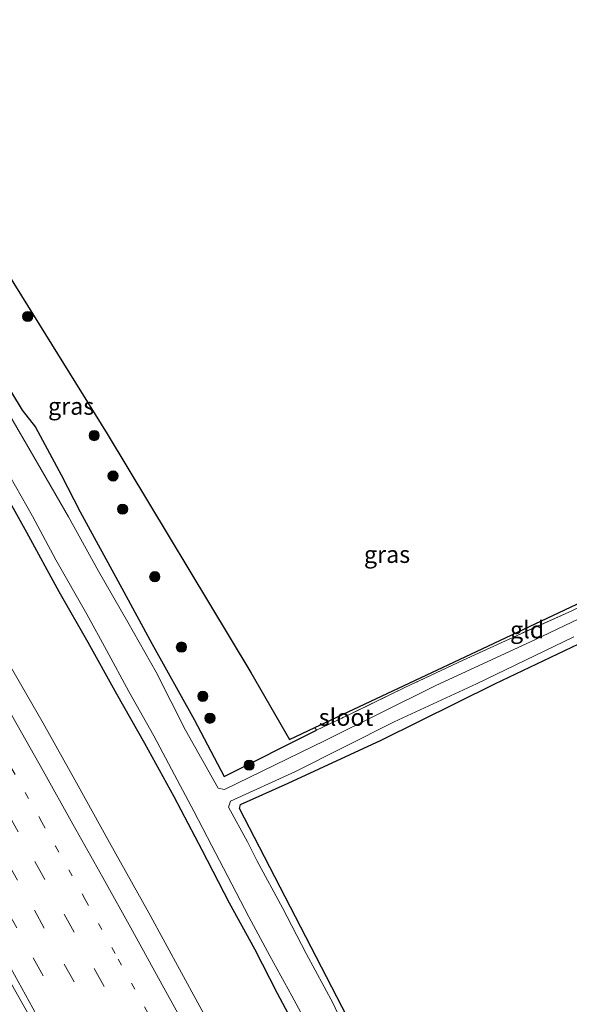
# Model space of a CAD drawing. Units: metres. Extents: x 139997 to 143378, y 431250 to 437442.
# Drawn here: x 140337 to 140417, y 436808 to 436952 of the extents above; entities that cross this region are included whole.
import ezdxf
from ezdxf.enums import TextEntityAlignment as Align

# ---------------------------------------------------------------- set-up
doc = ezdxf.new("R2010")
doc.units = ezdxf.units.M
for name, pattern in [('IE-TERREINAFSCHEIDING', [10, 8, -2]), ('VW-1-3_STREEP', [4, 1, -3]), ('VW-3-9_STREEP', [12, 3, -9])]:
    doc.linetypes.add(name, pattern=pattern)
doc.layers.get('0').update_dxf_attribs({"lineweight": 25})
for name, color, linetype, lineweight in [('B-ME-GR-BOOM-S-B1', 93, 'Continuous', 18), ('B-ME-IE-GRASLAND-GV-B6', 93, 'Continuous', 18), ('B-ME-IE-GRONDWERKLIJN-GROND_INGERICHT-GV-B6', 253, 'Continuous', 18), ('B-ME-IE-TERREINAFSCHEIDING-RASTERHEKWERK-L-B1', 8, 'IE-TERREINAFSCHEIDING', 18), ('B-ME-OG-WATER-GV-B6', 153, 'Continuous', 18), ('B-ME-VH-VERH_SOORT-BITUMEN-GV-B6', 8, 'IE-TERREINAFSCHEIDING-NATUURLIJK-HOUTWAL', 18), ('B-ME-VW-MARKERING-13STREEP-045-L-B1', 255, 'VW-1-3_STREEP', 18), ('B-ME-VW-MARKERING-39STREEP-015-L-B1', 255, 'VW-3-9_STREEP', 18), ('B-ME-VW-MARKERING-STREEP-015-L-B1', 7, 'Continuous', 18)]:
    doc.layers.add(name, color=color, linetype=linetype, lineweight=lineweight)
for name, color, linetype in [('B-ME-GR-BOS-GV-B6', 10, 'Continuous'), ('B-ME-GW-INSTEEKWATERGANG-L-B1', 10, 'Continuous'), ('B-ME-KG-KADASTRAAL-OPNAMEDTMGRENS-L-B1', 10, 'Continuous')]:
    doc.layers.add(name, color=color, linetype=linetype)
doc.styles.add('NLCS-ISO', font='NLCS-ISO.TTF')
doc.linetypes.add('IE-TERREINAFSCHEIDING-NATUURLIJK-HOUTWAL', pattern='A,7,-1.5,[67,NLCS.SHX,S=0.75,R=45,X=0,Y=0],-1.5,7,-1.5,[70,NLCS.SHX,S=0.75,R=0,X=0,Y=0],-1.5', length=20)

# ---------------------------------------------------------------- blocks, each defined once
blk = doc.blocks.new('boom')
h = blk.add_hatch(color=256)
edge = h.paths.add_edge_path()
edge.add_arc((0, 0), 0.75, 0, 360)
blk.add_circle((0, 0), 0.75)

msp = doc.modelspace()

# ---------------------------------------------------------------- linework, layer by layer
at = {"layer": 'B-ME-GR-BOS-GV-B6'}
msp.add_polyline3d([(140422.0079, 436733.6144, 0.395), (140413.8565, 436749.3919, 0.3895), (140403.9139, 436768.7585, 0.4055), (140393.0227, 436789.4921, 0.3984), (140383.9022, 436807.284, 0.3874), (140372.5642, 436829.2571, 0.3884), (140368.8676, 436836.3478, 0.6353), (140369.0207, 436836.9246, 0.6353), (140375.9968, 436840.0426, 0.6353), (140389.631, 436846.3754, 0.6353), (140406.2571, 436854.6022, 0.6353), (140421.6165, 436861.9337, 0.6353)], dxfattribs=at)
at = {"layer": 'B-ME-GW-INSTEEKWATERGANG-L-B1'}
for points in [[(140321.1118, 436949.5133, 0.6701), (140316.953, 436948.5754, 0.6701), (140311.4421, 436945.5395, 0.9176), (140308.3504, 436943.5029, 0.9626), (140309.17, 436942.0502, 0.9626), (140311.363, 436938.8938, 0.9626), (140313.4343, 436935.211, 0.9626), (140316.4792, 436930.1152, 0.8726), (140319.3141, 436925.2191, 0.8726), (140321.6373, 436921.1002, 0.8726), (140325.6303, 436914.6716, 0.8726), (140330.0587, 436906.8307, 0.8141), (140334.0999, 436899.6217, 0.6971), (140337.093, 436894.7079, 0.6971), (140339.027, 436892.2116, 0.9311), (140342.7786, 436885.234, 0.9311), (140345.5605, 436879.8007, 0.7253), (140351.6563, 436868.6297, 0.6566), (140356.0333, 436860.5122, 0.8625), (140362.2466, 436849.3916, 0.8625), (140366.6631, 436841.0238, 0.7939), (140380.1356, 436847.8384, 0.89)], [(140333.305, 436884.6116, 0.384), (140337.7315, 436876.8116, 0.384), (140342.4519, 436868.1337, 0.384), (140346.6681, 436860.7133, 0.384), (140350.8907, 436853.1394, 0.384), (140354.9835, 436845.938, 0.384), (140359.2562, 436838.0972, 0.384), (140363.364, 436830.2928, 0.384), (140367.3857, 436822.5563, 0.384), (140371.0603, 436815.821, 0.384), (140374.3904, 436809.3229, 0.384), (140378.2925, 436801.9726, 0.384)], [(140422.0079, 436733.6144, 0.395), (140413.8565, 436749.3919, 0.3895), (140403.9139, 436768.7585, 0.4055), (140393.0227, 436789.4921, 0.3984), (140383.9022, 436807.284, 0.3874), (140372.5642, 436829.2571, 0.3884), (140368.8676, 436836.3478, 0.6353), (140369.0207, 436836.9246, 0.6353), (140375.9968, 436840.0426, 0.6353), (140389.631, 436846.3754, 0.6353), (140406.2571, 436854.6022, 0.6353), (140421.6165, 436861.9337, 0.6353), (140439.923, 436869.0089, 0.6353), (140440.7885, 436868.5232, 0.6353), (140450.2844, 436844.0235, 0.6353), (140455.1869, 436831.5911, 0.5547), (140461.37, 436816.0609, 0.5547), (140465.1108, 436807.2265, 0.5547), (140467.7638, 436800.1588, 0.5547), (140472.4488, 436788.4964, 0.4861), (140474.5159, 436783.3059, 0.4861), (140475.4812, 436780.9778, 0.6514), (140480.3238, 436768.7348, 0.7066), (140482.0686, 436764.7475, 0.6925)]]:
    msp.add_polyline3d(points, dxfattribs=at)
at = {"layer": 'B-ME-IE-GRASLAND-GV-B6'}
for points in [[(140365.174, 436803.5237, 1.826), (140360.4031, 436812.313, 1.8487), (140355.6287, 436821.0978, 1.8802), (140349.852, 436831.355, 1.9177), (140345.0182, 436840.1122, 1.927), (140340.1357, 436848.8351, 1.9481), (140335.1664, 436857.5129, 1.9697), (140330.2304, 436866.2095, 1.985), (140325.2441, 436874.8739, 1.9957), (140320.2564, 436883.5419, 1.9957), (140315.2703, 436892.2089, 2.0171), (140311.4844, 436898.6836, 2.0339), (140306.4723, 436907.3364, 2.0128), (140301.3881, 436915.9357, 2.0396), (140296.2588, 436924.5203, 2.0082), (140291.1309, 436933.1063, 1.9793), (140286.0271, 436941.7051, 1.9691), (140280.8798, 436950.2787, 1.9576), (140275.7383, 436958.8459, 1.9369)], [(140253.2947, 436952.6608, 2.5434), (140261.0635, 436939.8298, 2.5677), (140266.1625, 436931.2262, 2.5721), (140271.286, 436922.6384, 2.5905), (140276.4242, 436914.0596, 2.6037), (140281.5445, 436905.4689, 2.6006), (140286.6553, 436896.8696, 2.591), (140291.6719, 436888.2192, 2.5909), (140296.6928, 436879.5707, 2.5862), (140301.6447, 436870.8829, 2.574), (140306.5777, 436862.1837, 2.5721), (140311.5197, 436853.4901, 2.5591), (140316.4908, 436844.8129, 2.5534), (140321.4375, 436836.12, 2.532), (140326.3299, 436827.398, 2.5074), (140331.1933, 436818.6604, 2.4823), (140335.5064, 436810.6049, 2.438), (140340.4249, 436801.8968, 2.4035)], [(140332.307, 436918.876, 0.9127), (140349.5192, 436891.2115, 0.9127), (140370.5713, 436856.253, 0.9127)], [(140370.5713, 436856.253, 0.9127), (140376.2154, 436846.4826, 0.9127), (140379.9183, 436848.2259, 0.8881), (140380.1356, 436847.8384, 0.89), (140366.6631, 436841.0238, 0.7939), (140362.2466, 436849.3916, 0.8625), (140356.0333, 436860.5122, 0.8625), (140351.6563, 436868.6297, 0.6566), (140345.5605, 436879.8007, 0.7253), (140342.7786, 436885.234, 0.9311), (140339.027, 436892.2116, 0.9311), (140337.093, 436894.7079, 0.6971), (140334.0999, 436899.6217, 0.6971)], [(140334.0999, 436899.6217, 0.6971), (140337.093, 436894.7079, 0.6971), (140339.027, 436892.2116, 0.9311), (140342.7786, 436885.234, 0.9311), (140345.5605, 436879.8007, 0.7253), (140351.6563, 436868.6297, 0.6566), (140356.0333, 436860.5122, 0.8625), (140362.2466, 436849.3916, 0.8625)], [(140425.1123, 436867.2371, -0.2769), (140412.1193, 436861.043, -0.2769), (140397.6087, 436854.3675, -0.2769), (140381.4194, 436846.3289, -0.2769), (140366.6968, 436839.1583, -0.2769), (140365.7751, 436839.308, -0.206), (140360.9811, 436847.8287, -0.206), (140356.6966, 436856.317, -0.206), (140352.5411, 436863.6413, -0.206), (140348.2576, 436871.1154, -0.206), (140343.8746, 436879.0547, -0.206), (140339.3277, 436886.9105, -0.206), (140334.6735, 436894.9093, -0.206)], [(140333.305, 436884.6116, 0.384), (140337.7315, 436876.8116, 0.384), (140342.4519, 436868.1337, 0.384), (140346.6681, 436860.7133, 0.384), (140350.8907, 436853.1394, 0.384), (140354.9835, 436845.938, 0.384), (140359.2562, 436838.0972, 0.384), (140363.364, 436830.2928, 0.384), (140367.3857, 436822.5563, 0.384), (140371.0603, 436815.821, 0.384), (140374.3904, 436809.3229, 0.384), (140378.2925, 436801.9726, 0.384)], [(140378.2925, 436801.9726, 0.384), (140374.3904, 436809.3229, 0.384), (140371.0603, 436815.821, 0.384), (140367.3857, 436822.5563, 0.384), (140363.364, 436830.2928, 0.384), (140359.2562, 436838.0972, 0.384), (140354.9835, 436845.938, 0.384), (140350.8907, 436853.1394, 0.384), (140346.6681, 436860.7133, 0.384), (140342.4519, 436868.1337, 0.384), (140337.7315, 436876.8116, 0.384), (140333.305, 436884.6116, 0.384)], [(140335.2863, 436885.0302, -0.206), (140338.5668, 436879.1722, -0.206), (140341.9913, 436872.7496, -0.206), (140346.5242, 436864.8155, -0.206), (140349.4115, 436859.5201, -0.206), (140352.6709, 436853.5074, -0.206), (140356.3354, 436846.982, -0.206), (140359.3681, 436841.2665, -0.206), (140362.2207, 436835.9534, -0.206), (140364.8573, 436830.8678, -0.206), (140366.533, 436827.6089, -0.206), (140370.2384, 436820.4946, -0.206), (140373.3243, 436814.7774, -0.206), (140376.5675, 436808.8977, -0.206), (140380.0985, 436802.3425, -0.206)], [(140362.2466, 436849.3916, 0.8625), (140366.6631, 436841.0238, 0.7939), (140380.1356, 436847.8384, 0.89), (140383.8436, 436849.5774, 0.719), (140393.1051, 436854.0834, 0.8225), (140401.6085, 436858.059, 0.6672), (140410.0466, 436861.951, 0.6672), (140417.5434, 436865.2911, 0.6672)], [(140421.4006, 436733.2996, -0.206), (140415.5778, 436744.5464, -0.206), (140411.7932, 436751.7828, -0.206), (140408.5394, 436757.9366, -0.206), (140404.773, 436765.2526, -0.206), (140401.0788, 436772.4506, -0.206), (140397.692, 436778.6896, -0.206), (140394.3966, 436785.1958, -0.206), (140391.4262, 436790.8397, -0.206), (140388.3897, 436796.9624, -0.206), (140384.4326, 436803.7746, -0.206), (140382.6029, 436807.8188, -0.206), (140378.627, 436815.1353, -0.206), (140375.172, 436821.8083, -0.206), (140371.403, 436828.7568, -0.206), (140370.0695, 436831.4866, -0.206), (140367.2647, 436836.5258, -0.206), (140367.5719, 436837.4339, -0.2769), (140377.0111, 436841.7336, -0.2769), (140391.5169, 436849.0258, -0.2769), (140403.5895, 436854.6131, -0.2769), (140417.8038, 436861.4987, -0.2769)], [(140421.6165, 436861.9337, 0.6353), (140406.2571, 436854.6022, 0.6353), (140389.631, 436846.3754, 0.6353), (140375.9968, 436840.0426, 0.6353), (140369.0207, 436836.9246, 0.6353), (140368.8676, 436836.3478, 0.6353), (140372.5642, 436829.2571, 0.3884), (140383.9022, 436807.284, 0.3874), (140393.0227, 436789.4921, 0.3984), (140403.9139, 436768.7585, 0.4055), (140413.8565, 436749.3919, 0.3895), (140422.0079, 436733.6144, 0.395)]]:
    msp.add_polyline3d(points, dxfattribs=at)
at = {"layer": 'B-ME-IE-GRONDWERKLIJN-GROND_INGERICHT-GV-B6'}
msp.add_polyline3d([(140383.8436, 436849.5774, 0.719), (140380.1356, 436847.8384, 0.89), (140379.9183, 436848.2259, 0.8881), (140403.5679, 436859.3598, 0.8556), (140429.4295, 436871.5351, 0.8202), (140441.263, 436877.0678, 0.545), (140441.3344, 436876.8452, 0.512), (140438.7193, 436875.5188, 0.6503), (140433.7338, 436873.1929, 0.7707), (140426.7872, 436869.86, 0.7707), (140417.5434, 436865.2911, 0.6672), (140410.0466, 436861.951, 0.6672), (140401.6085, 436858.059, 0.6672), (140393.1051, 436854.0834, 0.8225), (140383.8436, 436849.5774, 0.719)], dxfattribs=at)
at = {"layer": 'B-ME-IE-TERREINAFSCHEIDING-RASTERHEKWERK-L-B1'}
msp.add_line((140380.1356, 436847.8384, 0.89), (140379.9183, 436848.2259, 0.8881), dxfattribs=at)
msp.add_polyline3d([(140438.7193, 436875.5188, 0.6503), (140433.7338, 436873.1929, 0.7707), (140426.7872, 436869.86, 0.7707), (140417.5434, 436865.2911, 0.6672), (140410.0466, 436861.951, 0.6672), (140401.6085, 436858.059, 0.6672), (140393.1051, 436854.0834, 0.8225), (140383.8436, 436849.5774, 0.719), (140380.1356, 436847.8384, 0.89)], dxfattribs=at)
at = {"layer": 'B-ME-KG-KADASTRAAL-OPNAMEDTMGRENS-L-B1'}
msp.add_polyline3d([(140319.0505, 436956.3099, -0.206), (140320.5333, 436951.421, -0.206), (140321.1118, 436949.5133, 0.6701), (140322.1679, 436945.5234, 0.9127), (140326.6484, 436934.4105, 0.9127), (140332.307, 436918.876, 0.9127), (140349.5192, 436891.2115, 0.9127), (140370.5713, 436856.253, 0.9127), (140376.2154, 436846.4826, 0.9127), (140379.9183, 436848.2259, 0.8881), (140403.5679, 436859.3598, 0.8556), (140429.4295, 436871.5351, 0.8202), (140441.263, 436877.0678, 0.545), (140442.1887, 436877.5006, 0.5086), (140457.6156, 436838.9818, 0.3612), (140474.541, 436796.7216, 0.3612), (140474.9417, 436795.7212, -0.2769), (140476.4991, 436791.8325, -0.2769), (140476.8828, 436790.8744, 0.6087), (140486.4394, 436767.0131, 0.6503)], dxfattribs=at)
at = {"layer": 'B-ME-OG-WATER-GV-B6'}
for points in [[(140334.6735, 436894.9093, -0.206), (140339.3277, 436886.9105, -0.206), (140343.8746, 436879.0547, -0.206), (140348.2576, 436871.1154, -0.206), (140352.5411, 436863.6413, -0.206), (140356.6966, 436856.317, -0.206), (140360.9811, 436847.8287, -0.206), (140365.7751, 436839.308, -0.206), (140366.6968, 436839.1583, -0.2769), (140381.4194, 436846.3289, -0.2769), (140397.6087, 436854.3675, -0.2769), (140412.1193, 436861.043, -0.2769), (140425.1123, 436867.2371, -0.2769)], [(140380.0985, 436802.3425, -0.206), (140376.5675, 436808.8977, -0.206), (140373.3243, 436814.7774, -0.206), (140370.2384, 436820.4946, -0.206), (140366.533, 436827.6089, -0.206), (140364.8573, 436830.8678, -0.206), (140362.2207, 436835.9534, -0.206), (140359.3681, 436841.2665, -0.206), (140356.3354, 436846.982, -0.206), (140352.6709, 436853.5074, -0.206), (140349.4115, 436859.5201, -0.206), (140346.5242, 436864.8155, -0.206), (140341.9913, 436872.7496, -0.206), (140338.5668, 436879.1722, -0.206), (140335.2863, 436885.0302, -0.206)], [(140417.8038, 436861.4987, -0.2769), (140403.5895, 436854.6131, -0.2769), (140391.5169, 436849.0258, -0.2769), (140377.0111, 436841.7336, -0.2769), (140367.5719, 436837.4339, -0.2769), (140367.2647, 436836.5258, -0.206), (140370.0695, 436831.4866, -0.206), (140371.403, 436828.7568, -0.206), (140375.172, 436821.8083, -0.206), (140378.627, 436815.1353, -0.206), (140382.6029, 436807.8188, -0.206), (140384.4326, 436803.7746, -0.206)]]:
    msp.add_polyline3d(points, dxfattribs=at)
at = {"layer": 'B-ME-VH-VERH_SOORT-BITUMEN-GV-B6'}
for points in [[(140275.7383, 436958.8459, 1.9369), (140280.8798, 436950.2787, 1.9576), (140286.0271, 436941.7051, 1.9691), (140291.1309, 436933.1063, 1.9793), (140296.2588, 436924.5203, 2.0082), (140301.3881, 436915.9357, 2.0396), (140306.4723, 436907.3364, 2.0128), (140311.4844, 436898.6836, 2.0339), (140315.2703, 436892.2089, 2.0171), (140320.2564, 436883.5419, 1.9957), (140325.2441, 436874.8739, 1.9957), (140330.2304, 436866.2095, 1.985), (140335.1664, 436857.5129, 1.9697), (140340.1357, 436848.8351, 1.9481), (140345.0182, 436840.1122, 1.927), (140349.852, 436831.355, 1.9177), (140355.6287, 436821.0978, 1.8802), (140360.4031, 436812.313, 1.8487), (140365.174, 436803.5237, 1.826)], [(140340.4249, 436801.8968, 2.4035), (140335.5064, 436810.6049, 2.438), (140331.1933, 436818.6604, 2.4823), (140326.3299, 436827.398, 2.5074), (140321.4375, 436836.12, 2.532), (140316.4908, 436844.8129, 2.5534), (140311.5197, 436853.4901, 2.5591), (140306.5777, 436862.1837, 2.5721), (140301.6447, 436870.8829, 2.574), (140296.6928, 436879.5707, 2.5862), (140291.6719, 436888.2192, 2.5909), (140286.6553, 436896.8696, 2.591), (140281.5445, 436905.4689, 2.6006), (140276.4242, 436914.0596, 2.6037), (140271.286, 436922.6384, 2.5905), (140266.1625, 436931.2262, 2.5721), (140261.0635, 436939.8298, 2.5677), (140253.2947, 436952.6608, 2.5434)]]:
    msp.add_polyline3d(points, dxfattribs=at)
at = {"layer": 'B-ME-VW-MARKERING-13STREEP-045-L-B1'}
msp.add_polyline3d([(140268.0809, 436957.5928, 2.1978), (140272.7446, 436949.893, 2.2157), (140277.8991, 436941.3656, 2.2312), (140283.0086, 436932.8329, 2.241), (140288.1197, 436924.2719, 2.2681), (140292.6975, 436916.5338, 2.2815), (140297.2696, 436908.7799, 2.2839), (140302.3192, 436900.1776, 2.286), (140307.3354, 436891.5769, 2.2842), (140311.8478, 436883.7864, 2.2784), (140316.3319, 436875.9946, 2.269), (140321.2805, 436867.3676, 2.2594), (140325.7508, 436859.5565, 2.247), (140330.6766, 436850.8884, 2.2342), (140335.5792, 436842.1815, 2.2133), (140339.9702, 436834.3552, 2.1933), (140341.9349, 436830.8503, 2.1819), (140346.3137, 436823.0097, 2.1567), (140351.1302, 436814.2894, 2.1301), (140355.4799, 436806.4205, 2.1129)], dxfattribs=at)
at = {"layer": 'B-ME-VW-MARKERING-39STREEP-015-L-B1'}
for points in [[(140258.4018, 436959.5075, 2.3751), (140263.1444, 436951.7149, 2.3807), (140268.3237, 436943.1614, 2.4037), (140272.4974, 436936.2372, 2.4177), (140277.1286, 436928.5203, 2.4331), (140281.7759, 436920.7172, 2.4498), (140285.8676, 436913.8116, 2.4599), (140289.9825, 436906.8381, 2.4647), (140294.0312, 436899.9383, 2.4554), (140298.0703, 436893.0306, 2.4552), (140302.1319, 436886.0603, 2.4538), (140306.1401, 436879.137, 2.4516), (140310.1905, 436872.1084, 2.444), (140314.1797, 436865.1527, 2.4367), (140319.1427, 436856.4713, 2.4203), (140323.1128, 436849.4832, 2.415), (140327.0843, 436842.4614, 2.3996), (140331.0014, 436835.486, 2.3838), (140334.9416, 436828.4627, 2.359), (140338.8637, 436821.4477, 2.3399), (140343.2243, 436813.5747, 2.3157), (140347.5992, 436805.649, 2.2952)], [(140254.8749, 436958.5741, 2.4582), (140259.5773, 436950.848, 2.4705), (140263.7532, 436943.9605, 2.4919), (140267.8892, 436937.1127, 2.5124), (140272.5369, 436929.3594, 2.5232), (140277.1594, 436921.6176, 2.5389), (140281.7927, 436913.8235, 2.5491), (140285.8594, 436906.9344, 2.55), (140289.9409, 436899.9935, 2.5417), (140294.0208, 436893.0369, 2.5418), (140298.5605, 436885.2659, 2.5428), (140302.5855, 436878.321, 2.5409), (140306.6138, 436871.3433, 2.5375), (140311.1429, 436863.4622, 2.5287), (140315.1045, 436856.512, 2.5162), (140319.0752, 436849.5186, 2.5078), (140323.0488, 436842.492, 2.5003), (140326.9688, 436835.5183, 2.4813), (140330.9253, 436828.4622, 2.4597), (140334.8315, 436821.4784, 2.4405), (140338.7084, 436814.4807, 2.4121), (140343.0878, 436806.5527, 2.3877)], [(140353.4889, 436802.2774, 2.1981), (140349.0827, 436810.2764, 2.2182), (140344.6698, 436818.2604, 2.2303), (140340.3916, 436825.9745, 2.2596), (140336.4761, 436832.9507, 2.2796), (140331.9755, 436840.9557, 2.3037), (140327.1326, 436849.5405, 2.3227), (140323.1342, 436856.602, 2.3316), (140318.168, 436865.2815, 2.3428), (140313.6154, 436873.2202, 2.3576), (140309.1238, 436881.0159, 2.3653), (140305.0605, 436888.0373, 2.3678), (140301.0418, 436894.9545, 2.3647), (140296.9349, 436901.981, 2.3684), (140292.5021, 436909.5148, 2.3761), (140288.4348, 436916.4037, 2.3767), (140283.7863, 436924.2411, 2.3589), (140279.1111, 436932.0802, 2.337), (140274.4038, 436939.9234, 2.3296), (140270.2734, 436946.7747, 2.31), (140265.5615, 436954.5448, 2.2907)]]:
    msp.add_polyline3d(points, dxfattribs=at)
at = {"layer": 'B-ME-VW-MARKERING-STREEP-015-L-B1'}
for points in [[(140361.9622, 436802.5567, 1.9821), (140357.583, 436810.5117, 2.0128), (140353.214, 436818.4153, 2.0373), (140348.8789, 436826.2505, 2.0691), (140344.5092, 436834.0733, 2.0897), (140340.1308, 436841.8631, 2.1121), (140335.7055, 436849.7495, 2.1331), (140331.2782, 436857.561, 2.1432), (140326.817, 436865.3894, 2.1551), (140322.3813, 436873.1326, 2.1647), (140317.9111, 436880.9231, 2.1714), (140313.3843, 436888.7724, 2.1812), (140308.8787, 436896.5574, 2.1851), (140304.3703, 436904.2993, 2.1839), (140299.8033, 436912.0409, 2.1828), (140295.2376, 436919.7945, 2.1753), (140290.6764, 436927.499, 2.1619), (140286.0705, 436935.2455, 2.1303), (140281.4224, 436942.999, 2.1275), (140276.7645, 436950.7286, 2.1125), (140272.1287, 436958.3655, 2.1003)], [(140253.5929, 436953.7435, 2.5612), (140258.2097, 436946.1327, 2.5736), (140262.9126, 436938.3801, 2.6057), (140267.5368, 436930.6788, 2.6194), (140272.1417, 436922.9982, 2.6343), (140276.7419, 436915.2676, 2.6404), (140281.3767, 436907.4231, 2.6427), (140285.94, 436899.6746, 2.6349), (140290.5179, 436891.8652, 2.6257), (140295.0608, 436884.063, 2.6327), (140299.561, 436876.333, 2.6357), (140304.0839, 436868.486, 2.6265), (140308.5249, 436860.7235, 2.6153), (140312.9536, 436852.9631, 2.6107), (140317.3578, 436845.2158, 2.5954), (140321.7621, 436837.4219, 2.5825), (140326.1706, 436829.5613, 2.5613), (140330.591, 436821.6713, 2.5441), (140334.8886, 436813.9265, 2.5177), (140339.1948, 436806.1286, 2.4775)]]:
    msp.add_polyline3d(points, dxfattribs=at)

# ---------------------------------------------------------------- block references
at = {"layer": 'B-ME-GR-BOOM-S-B1', "rotation": 90}
for p in [(140337.8846, 436908.4074, 0.5974), (140347.6213, 436890.9625, 1.0782), (140350.3735, 436885.0486, 1.0782), (140351.781, 436880.1958, 1.0782), (140356.4803, 436870.3034, 1.0782), (140360.3843, 436859.9934, 0.9601), (140363.5213, 436852.7841, 0.851), (140364.5689, 436849.5705, 0.734), (140370.3072, 436842.6987, 0.7846)]:
    msp.add_blockref('boom', p, dxfattribs=at)

# ---------------------------------------------------------------- texts
at = {"layer": 'B-ME-IE-GRASLAND-GV-B6', "ltscale": 0.2, "style": 'NLCS-ISO'}
for p in [(140344.243, 436895.2686), (140390.4826, 436873.5711)]:
    msp.add_text('gras', height=2.5, dxfattribs=at).set_placement(p, align=Align.MIDDLE_CENTER)
at = {"layer": 'B-ME-IE-GRONDWERKLIJN-GROND_INGERICHT-GV-B6', "ltscale": 0.2, "style": 'NLCS-ISO'}
msp.add_text('gld', height=2.5, dxfattribs=at).set_placement((140410.992, 436862.5322), align=Align.MIDDLE_CENTER)
at = {"layer": 'B-ME-OG-WATER-GV-B6', "ltscale": 0.2, "style": 'NLCS-ISO'}
msp.add_text('sloot', height=2.5, dxfattribs=at).set_placement((140384.4844, 436849.714), align=Align.MIDDLE_CENTER)

doc.saveas('drawing.dxf')
